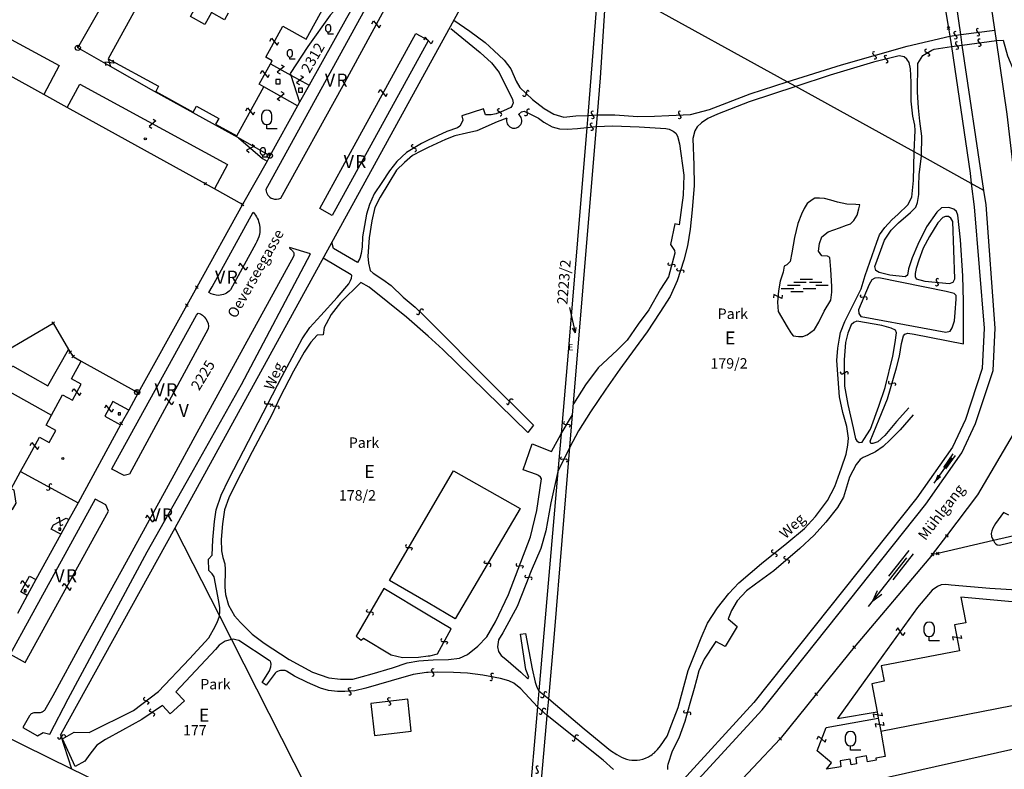
# Model space of a CAD drawing. Extents: x -69335 to -68147, y 213489 to 215106.
# Drawn here: x -68828 to -68639, y 214193 to 214337 of the extents above; entities that cross this region are included whole.
import ezdxf
from ezdxf.enums import TextEntityAlignment as Align

# ---------------------------------------------------------------- set-up
doc = ezdxf.new("R2010")
doc.units = 0
doc.header["$MEASUREMENT"] = 0
doc.layers.get('0').update_dxf_attribs({"linetype": 'CONTINUOUS'})
for name, color, linetype in [('GG', 7, 'CONTINUOUS'), ('GN', 7, 'CONTINUOUS'), ('GP', 2, 'CONTINUOUS'), ('HG', 1, 'CONTINUOUS'), ('NG', 3, 'CONTINUOUS'), ('NS', 3, 'CONTINUOUS'), ('PN', 7, 'CONTINUOUS'), ('SB', 150, 'CONTINUOUS'), ('SG', 150, 'CONTINUOUS'), ('SS', 150, 'CONTINUOUS'), ('VS', 3, 'CONTINUOUS')]:
    doc.layers.add(name, color=color, linetype=linetype)
doc.styles.add('NORM', font='romans.shx', dxfattribs={"oblique": 15})

# ---------------------------------------------------------------- blocks, each defined once
blk = doc.blocks.new('GN1')
at = {"layer": 'GN', "style": 'NORM', "oblique": 15, "flags": 4}
blk.add_attdef('3', text='', height=2, dxfattribs=at).set_placement((0, 0), align=Align.MIDDLE_CENTER)
blk = doc.blocks.new('FIG020')
for p, q in [((-0.25, 0.25), (0.25, -0.25)), ((-0.25, -0.25), (0.25, 0.25))]:
    blk.add_line(p, q)
at = {"style": 'NORM', "oblique": 15, "flags": 1}
blk.add_attdef('PNUM', (1.14, -0.51), '', height=1, dxfattribs=at)
blk = doc.blocks.new('FIG024')
blk.add_line((0, 0), (0, 0.5))
blk.add_circle((0, 0), 0.5)
at = {"style": 'NORM', "oblique": 15, "flags": 1}
blk.add_attdef('PNUM', (1.14, -0.51), '', height=1, dxfattribs=at)
blk = doc.blocks.new('FIG124')
at = {"color": 0}
blk.add_line((0, 0), (0, 0.5), dxfattribs=at)
blk.add_circle((0, 0), 0.5, dxfattribs=at)
blk = doc.blocks.new('FIG041')
at = {"color": 0}
blk.add_circle((0, 0), 0.2, dxfattribs=at)
blk = doc.blocks.new('FIG065')
at = {"style": 'NORM', "oblique": 15}
for s, p in [('V', (-2.57, -1.25)), ('R', (-0.37, -1.25))]:
    blk.add_text(s, height=2.5, dxfattribs=at).set_placement(p)
blk = doc.blocks.new('FIG083')
blk.add_lwpolyline([(0.4, 0.4), (-0.4, 0.4), (-0.4, -0.4), (0.4, -0.4)], close=True)
blk = doc.blocks.new('FIG096')
at = {"style": 'NORM', "oblique": 15}
blk.add_text('E', height=2.5, dxfattribs=at).set_placement((-1.5, -1.25))
blk = doc.blocks.new('FIG052')
for p, q in [((-1, 2.6), (-1, 1.8)), ((1, 1.8), (1, 2.6)), ((0, 0), (0, 0.8)), ((2, 0), (0, 0))]:
    blk.add_line(p, q)
for centre, start, end in [((0, 2.6), 0, 180), ((0, 1.8), 180, 0)]:
    blk.add_arc(centre, 1, start, end)
blk = doc.blocks.new('FIG095')
at = {"style": 'NORM', "oblique": 15}
blk.add_text('V', height=2.5, dxfattribs=at).set_placement((-1.07, 0))
blk = doc.blocks.new('FIG032')
for p, q in [((-0.32, 0.8), (0.32, 0.8)), ((0.32, 0.8), (-0.32, -0.8)), ((-0.32, -0.8), (0.32, -0.8))]:
    blk.add_line(p, q)
blk = doc.blocks.new('FIG031')
blk.add_lwpolyline([(0.224, 0.656, 0.72), (-0.224, 0.4), (0.224, -0.4, -0.72), (-0.224, -0.656)], format="xyb")
blk = doc.blocks.new('GNP')
for q in [(1, 0.35), (1, -0.35), (5, 0)]:
    blk.add_line((0, 0), q)
at = {"style": 'NORM', "oblique": 15, "flags": 4}
blk.add_attdef('3', text='', height=2, dxfattribs=at).set_placement((6, 0), align=Align.MIDDLE_CENTER)
blk = doc.blocks.new('FIG059')
for p, q in [((-6.3, 0.53), (0, 0.53)), ((-4.9, 0), (7, 0)), ((5.6, 0), (3.5, 0.53)), ((5.6, 0), (3.5, -0.53)), ((-6.3, -0.53), (0, -0.53))]:
    blk.add_line(p, q)
blk = doc.blocks.new('FIG060')
for p, q in [((-3, 0), (-0.6, 0)), ((-1.8, 0.6), (0.6, 0.6)), ((-0.6, 1.2), (1.8, 1.2)), ((1.2, 0.6), (3.6, 0.6)), ((2.4, 0), (4.8, 0)), ((-4.2, -0.6), (-1.8, -0.6)), ((-2.4, -1.2), (0, -1.2)), ((0, -0.6), (2.4, -0.6))]:
    blk.add_line(p, q)

msp = doc.modelspace()

# ---------------------------------------------------------------- linework, layer by layer
at = {"layer": 'GG'}
for points in [[(-68780.41, 214311.34), (-68786.418, 214314.763), (-68787.15, 214315.18), (-68803.15, 214324), (-68811.02, 214328.465), (-68817.34, 214332.05), (-68813.766, 214338.349), (-68804.37, 214354.91), (-68800.404, 214361.988), (-68788.598, 214383.058), (-68785.56, 214388.48)], [(-68718.41, 214385.93), (-68750, 214328.422)], [(-68714.88, 214384.08), (-68716.52, 214355.22), (-68718.27, 214332.09), (-68719.344, 214319.082), (-68719.533, 214316.787), (-68723.1, 214273.58), (-68724.449, 214257.922), (-68725.072, 214250.686), (-68725.84, 214241.77), (-68728.745, 214208.532), (-68729.014, 214205.459), (-68730.75, 214185.6)], [(-68730.62, 214171.65), (-68728.67, 214186.32), (-68727.122, 214203.794), (-68726.836, 214207.019), (-68725.73, 214219.51), (-68722.759, 214255.328), (-68717.646, 214316.978), (-68717.46, 214319.221), (-68716.87, 214326.33), (-68713.21, 214383.14)], [(-68643.22, 214304.69), (-68645.636, 214306.022), (-68655.208, 214311.301), (-68656.595, 214312.066), (-68679.348, 214324.613), (-68681.016, 214325.534), (-68709.37, 214341.17), (-68699.65, 214358.62), (-68706.2, 214379.3), (-68713.21, 214383.14)], [(-68643.22, 214304.69), (-68647.361, 214332.604), (-68647.658, 214334.605), (-68650.627, 214355.305)], [(-68653.12, 214234.71), (-68650.31, 214238.35), (-68644.37, 214246.17), (-68636.89, 214258.96), (-68634.39, 214270.83), (-68634.36, 214281.88), (-68635.347, 214290.296), (-68638.75, 214319.3), (-68640.809, 214333.457), (-68643.32, 214350.7), (-68643.36, 214351.06)], [(-68764.43, 214340.02), (-68767.867, 214339.419), (-68768.155, 214339.087), (-68768.82, 214338.32), (-68773.11, 214332.3), (-68776.49, 214327.16), (-68776.39, 214326.847), (-68774.72, 214321.63)], [(-68764.43, 214340.02), (-68765.707, 214337.737), (-68772.878, 214324.921), (-68774.72, 214321.63)], [(-68785.68, 214301.98), (-68791.084, 214305), (-68792.82, 214305.97), (-68819.366, 214320.634), (-68823.878, 214323.126), (-68850.93, 214338.07)], [(-68750, 214328.422), (-68798.67, 214239.82)], [(-68774.72, 214321.63), (-68775.123, 214320.9), (-68780.41, 214311.34)], [(-68780.41, 214311.34), (-68780.958, 214310.322), (-68785.68, 214301.98)], [(-68705.21, 214183.57), (-68704.52, 214184.48), (-68703.334, 214185.774), (-68700.202, 214189.192), (-68685.8, 214204.91), (-68679.75, 214212.53), (-68654.39, 214244.38), (-68647.45, 214254.27), (-68644.81, 214259.91), (-68641.46, 214270.09), (-68641.06, 214278.23), (-68642.8, 214301.91), (-68643.22, 214304.69)], [(-68785.68, 214301.98), (-68794.46, 214286.11), (-68796.4, 214282.62), (-68805.71, 214265.8)], [(-68874.28, 214248.35), (-68873.25, 214248.92), (-68870.43, 214250.47), (-68868.37, 214251.66), (-68866.56, 214252.94), (-68851.58, 214261.77), (-68846.18, 214265.08), (-68846.14, 214265.11), (-68822.05, 214279.2), (-68819.104, 214274.139), (-68818.79, 214273.6), (-68818.24, 214272.77), (-68816.673, 214271.898), (-68805.93, 214265.92), (-68805.71, 214265.8)], [(-68805.71, 214265.8), (-68807.539, 214262.488), (-68808.98, 214259.88), (-68809.098, 214259.665), (-68817.287, 214244.69), (-68819.055, 214241.459), (-68820.612, 214238.61), (-68825.375, 214229.902), (-68827.036, 214226.865), (-68828.92, 214223.42)], [(-68559.55, 214215.13), (-68560.299, 214219.119), (-68562.801, 214232.434), (-68566.94, 214254.47), (-68583.172, 214250.747), (-68600.966, 214246.666), (-68618.666, 214242.607), (-68641.352, 214237.403), (-68652.05, 214234.95), (-68653.12, 214234.71)], [(-68798.67, 214239.82), (-68820.63, 214200.11), (-68818.57, 214193.56)], [(-68798.67, 214239.82), (-68790.125, 214222.978), (-68787.814, 214218.422), (-68771.01, 214185.3)], [(-68653.12, 214234.71), (-68668.14, 214216.93), (-68675.45, 214207.92), (-68682.35, 214199.32), (-68692.74, 214188.34), (-68694.74, 214184.48)], [(-68559.55, 214215.13), (-68626.04, 214199.88), (-68690.49, 214185.44), (-68694.74, 214184.48)], [(-68841.83, 214205.04), (-68818.57, 214193.56)], [(-68818.57, 214193.56), (-68785.994, 214177.755), (-68783.605, 214176.595), (-68769.29, 214169.65)]]:
    msp.add_lwpolyline(points, dxfattribs=at)
at = {"layer": 'HG'}
for points in [[(-68788.447, 214338.72), (-68789.154, 214337.439), (-68791.634, 214338.823), (-68792.891, 214336.554), (-68795.659, 214338.087), (-68794.876, 214339.5), (-68802.6, 214343.779), (-68804.199, 214340.892), (-68805.196, 214341.445), (-68811.466, 214329.955)], [(-68847.961, 214343.345), (-68820.9, 214328.67), (-68823.878, 214323.126)], [(-68780.293, 214328.988), (-68779.961, 214329.588), (-68781.206, 214330.271), (-68777.898, 214336.226), (-68773.423, 214333.753), (-68769.957, 214340.028), (-68768.206, 214339.047)], [(-68811.466, 214329.955), (-68801.789, 214324.672), (-68802.331, 214323.661), (-68795.129, 214319.722), (-68794.52, 214320.836), (-68790.256, 214318.504), (-68790.862, 214317.382), (-68786.783, 214315.137), (-68781.586, 214324.581)], [(-68781.586, 214324.581), (-68782.462, 214325.063), (-68780.293, 214328.988)], [(-68819.366, 214320.634), (-68816.92, 214325.1), (-68788.56, 214309.64), (-68791.084, 214305)], [(-68822.362, 214261.519), (-68820.257, 214265.436), (-68818.364, 214264.402), (-68816.7, 214267.448), (-68818.529, 214268.458), (-68816.673, 214271.898)], [(-68807.539, 214262.488), (-68810.586, 214264.153), (-68812.132, 214261.322), (-68809.098, 214259.665)], [(-68832.836, 214242.419), (-68831.76, 214244.417), (-68829.877, 214243.358), (-68829.15, 214244.575), (-68829.577, 214247.071), (-68830.104, 214247.359), (-68828.317, 214250.66), (-68826.558, 214253.91), (-68824.715, 214257.269), (-68822.816, 214256.234), (-68821.554, 214258.545), (-68823.414, 214259.561), (-68822.362, 214261.519)], [(-68820.612, 214238.61), (-68822.451, 214239.616), (-68822.019, 214240.405), (-68819.553, 214241.731), (-68819.055, 214241.459)], [(-68827.036, 214226.865), (-68828.274, 214227.543), (-68826.614, 214230.579), (-68825.375, 214229.902)], [(-68623.018, 214225.964), (-68625.34, 214225.66), (-68625.1, 214224.46), (-68647.62, 214226.55), (-68646.68, 214221.64), (-68648.86, 214221.22), (-68647.9, 214216.26), (-68662.95, 214213.34), (-68662.38, 214210.4), (-68664.77, 214209.87), (-68663.734, 214204.483)], [(-68663.03, 214200.82), (-68570.89, 214218.78), (-68572.66, 214227.85), (-68574.107, 214227.57)], [(-68663.734, 214204.483), (-68663.502, 214203.277)], [(-68663.502, 214203.277), (-68663.03, 214200.82)]]:
    msp.add_lwpolyline(points, dxfattribs=at)
at = {"layer": 'NG'}
for points in [[(-68778.338, 214303.21), (-68766.351, 214324.829), (-68753.574, 214348.3), (-68755.953, 214350.358), (-68756.13, 214350.511), (-68756.154, 214350.468), (-68780.545, 214305.997), (-68781.191, 214304.831)], [(-68652.53, 214350.7), (-68650.02, 214335.87), (-68649.74, 214334.327), (-68649.444, 214332.332), (-68645.828, 214307.962), (-68645.636, 214306.022), (-68645.055, 214301.514), (-68643.164, 214278.204), (-68643.544, 214270.477), (-68646.765, 214260.686), (-68649.274, 214255.326), (-68656.072, 214245.638), (-68681.394, 214213.837), (-68687.398, 214206.274), (-68701.683, 214190.685)], [(-68750, 214333.399), (-68768.441, 214299.845), (-68770.849, 214301.219), (-68764.954, 214311.959), (-68752.384, 214334.841), (-68750, 214333.522)], [(-68750, 214333.522), (-68749.953, 214333.496), (-68750, 214333.399)], [(-68640.809, 214333.457), (-68639.516, 214333.563), (-68638.664, 214330.506), (-68637.31, 214327.299), (-68636.157, 214324.643), (-68635.856, 214323.29), (-68635.706, 214321.586), (-68635.957, 214319.682), (-68636.408, 214316.875), (-68636.759, 214314.871), (-68636.759, 214313.217), (-68636.257, 214310.661), (-68635.155, 214307.755), (-68634.352, 214305.7), (-68633.284, 214292.835), (-68633.134, 214290.479), (-68635.347, 214290.296)], [(-68811.466, 214329.955), (-68811.02, 214328.465)], [(-68780.293, 214328.988), (-68776.39, 214326.847), (-68772.878, 214324.921)], [(-68775.123, 214320.9), (-68781.586, 214324.581)], [(-68786.418, 214314.763), (-68781.825, 214310.785), (-68780.958, 214310.322)], [(-68672.785, 214291.801), (-68673.26, 214292.038), (-68674.353, 214292.085), (-68674.97, 214292.988), (-68674.827, 214294.46), (-68674.353, 214295.789), (-68673.165, 214296.739), (-68670.933, 214297.498), (-68669.603, 214297.973), (-68668.843, 214298.258), (-68668.226, 214298.875), (-68667.561, 214299.92), (-68667.228, 214301.107), (-68667.038, 214301.914), (-68667.798, 214301.961), (-68669.556, 214302.056), (-68670.47, 214302.215), (-68671.313, 214302.436), (-68672.595, 214302.816), (-68673.83, 214303.101), (-68674.827, 214303.196), (-68675.682, 214303.196), (-68676.205, 214302.864), (-68677.202, 214302.151), (-68677.725, 214301.202), (-68678.247, 214300.11), (-68678.959, 214298.305), (-68679.577, 214295.647), (-68680.147, 214292.655), (-68680.432, 214290.993), (-68681.097, 214290.376), (-68681.572, 214290.139), (-68681.809, 214288.952), (-68682.378, 214287.234), (-68682.711, 214285.382), (-68682.901, 214283.198), (-68682.758, 214281.441), (-68681.001, 214278.497), (-68680.289, 214277.31), (-68679.861, 214276.74), (-68678.816, 214276.645), (-68678.009, 214276.598), (-68677.202, 214276.93), (-68675.777, 214277.975), (-68674.922, 214279.352), (-68673.877, 214281.488), (-68672.642, 214283.578), (-68672.405, 214285.145), (-68672.405, 214286.237), (-68672.642, 214289.465), (-68672.785, 214291.801)], [(-68792.118, 214285.085), (-68791.539, 214286.14), (-68783.604, 214300.472)], [(-68783.131, 214294.478), (-68787.993, 214285.553)], [(-68785.867, 214267.392), (-68772.613, 214292.482), (-68776.653, 214293.713), (-68776.645, 214293.686), (-68776.618, 214293.626), (-68776.571, 214293.541), (-68776.472, 214293.411), (-68776.351, 214293.302), (-68776.212, 214293.217), (-68776.087, 214293.1), (-68775.983, 214292.965), (-68775.901, 214292.815), (-68775.844, 214292.654), (-68775.842, 214292.643), (-68775.814, 214292.486), (-68775.811, 214292.315), (-68775.835, 214292.146), (-68775.886, 214291.983), (-68785.26, 214274.947), (-68794.824, 214257.426), (-68798.893, 214250), (-68808.063, 214233.264), (-68816.548, 214217.813), (-68822.13, 214207.577), (-68823.637, 214204.913), (-68823.735, 214204.79), (-68823.846, 214204.678), (-68823.969, 214204.578), (-68824.101, 214204.492), (-68824.176, 214204.451), (-68824.241, 214204.42), (-68824.388, 214204.363), (-68824.54, 214204.322), (-68824.696, 214204.298), (-68825.48, 214204.309), (-68825.644, 214204.314), (-68825.806, 214204.296), (-68825.965, 214204.256), (-68826.115, 214204.196), (-68826.258, 214204.113), (-68826.387, 214204.012), (-68826.5, 214203.894), (-68826.597, 214203.762), (-68827.868, 214201.482), (-68825.078, 214199.88), (-68823.974, 214200.511), (-68822.689, 214200.195), (-68819.151, 214207.022), (-68804.005, 214235.219), (-68795.672, 214250), (-68785.867, 214267.392)], [(-68792.246, 214278.094), (-68807.376, 214250.189), (-68808.134, 214250), (-68808.423, 214249.928), (-68810.798, 214251.134), (-68810.695, 214251.322), (-68794.508, 214280.686), (-68794.226, 214281.115)], [(-68833.896, 214240.452), (-68842.415, 214245.173), (-68846.815, 214237.122), (-68861.986, 214245.374), (-68857.309, 214253.757), (-68843.527, 214245.982), (-68840.446, 214251.722), (-68843.103, 214253.271), (-68840.64, 214257.532), (-68838.011, 214256.066), (-68836.738, 214258.39), (-68839.45, 214259.773), (-68837.098, 214264.117), (-68834.406, 214262.744), (-68829.886, 214271), (-68823.055, 214267.141), (-68819.104, 214274.139)], [(-68832.836, 214242.419), (-68841.326, 214247.202), (-68830.974, 214266.276), (-68822.362, 214261.519)], [(-68827.413, 214213.983), (-68811.417, 214243.047), (-68811.919, 214244.247), (-68813.968, 214245.367), (-68826.669, 214222.256), (-68830.349, 214215.571), (-68827.413, 214213.983)], [(-68638.447, 214242.271), (-68639.44, 214242.826), (-68640.957, 214240.666), (-68641.483, 214239.791), (-68641.658, 214239.266), (-68641.804, 214238.77), (-68641.745, 214238.215), (-68641.57, 214237.748), (-68641.352, 214237.403), (-68641.15, 214237.017), (-68640.975, 214236.842), (-68640.654, 214236.608), (-68640.216, 214236.521), (-68618.734, 214241.744)], [(-68623.018, 214225.964), (-68623.305, 214227.587), (-68623.645, 214228.011), (-68624.748, 214228.181), (-68625.979, 214228.138), (-68628.61, 214227.926), (-68631.793, 214227.799), (-68635.824, 214227.841), (-68642.062, 214228.181), (-68649.531, 214228.859), (-68650.507, 214228.987), (-68651.441, 214228.902), (-68652.12, 214228.605), (-68653.138, 214227.884), (-68655.939, 214224.532), (-68662.604, 214215.326), (-68671.353, 214203.241), (-68663.734, 214204.483)], [(-68663.03, 214200.82), (-68662.193, 214195.904), (-68663.967, 214195.604), (-68663.899, 214195.249), (-68665.566, 214194.936), (-68665.752, 214196.034), (-68667.843, 214195.677), (-68667.684, 214194.5), (-68668.743, 214194.301), (-68668.915, 214195.439), (-68670.847, 214195.069), (-68670.688, 214193.944), (-68673.428, 214193.494), (-68672.472, 214194.691), (-68675.231, 214197.024), (-68673.491, 214201.479), (-68663.502, 214203.277)]]:
    msp.add_lwpolyline(points, dxfattribs=at)
for points in [[(-68781.191, 214304.831, 0.3029197), (-68779.917, 214303.1)], [(-68779.917, 214303.1, 0.2149809), (-68778.338, 214303.21)], [(-68783.604, 214300.472, -0.1404937), (-68782.412, 214298.013)], [(-68782.412, 214298.013, -0.1887143), (-68783.131, 214294.478)], [(-68790.274, 214284.518, -0.1572287), (-68792.118, 214285.085)], [(-68787.993, 214285.553, -0.2085802), (-68790.274, 214284.518)], [(-68794.226, 214281.115, -0.1715892), (-68792.712, 214280.006)], [(-68792.712, 214280.006, -0.1809009), (-68792.246, 214278.094)]]:
    msp.add_lwpolyline(points, format="xyb", dxfattribs=at)
at = {"layer": 'SG'}
for points in [[(-68745.075, 214337.387), (-68742.016, 214335.276), (-68739.062, 214333.089), (-68737.366, 214331.557), (-68735.397, 214329.698), (-68734.139, 214328.003), (-68733.099, 214325.651), (-68732.388, 214324.448), (-68729.981, 214322.151), (-68727.684, 214320.401), (-68725.879, 214319.308), (-68723.909, 214318.761), (-68721.612, 214318.98), (-68719.344, 214319.082), (-68717.46, 214319.221), (-68714.126, 214319.166), (-68709.705, 214318.908), (-68706.528, 214318.951), (-68703.781, 214319.037), (-68699.575, 214319.252), (-68695.969, 214320.196), (-68688.114, 214323.2), (-68681.016, 214325.534), (-68670.57, 214328.82), (-68657.94, 214332.374), (-68649.74, 214334.327), (-68647.658, 214334.605), (-68641.104, 214335.482)], [(-68745.626, 214335.768), (-68739.992, 214331.175), (-68737.858, 214329.206), (-68736.381, 214327.347), (-68735.233, 214324.94), (-68734.089, 214322.87), (-68733.779, 214322.165), (-68733.676, 214321.511), (-68733.848, 214320.96), (-68734.141, 214320.633), (-68735.535, 214319.996), (-68736.947, 214319.411), (-68737.894, 214319.17), (-68738.583, 214319.17), (-68738.962, 214319.204), (-68739.375, 214320.357), (-68743.508, 214318.98), (-68743.336, 214318.188), (-68743.577, 214317.586), (-68743.921, 214317.018), (-68744.351, 214316.691), (-68746.435, 214316.019), (-68750, 214314.331)], [(-68657.641, 214262.924), (-68659.979, 214260.294), (-68662.244, 214257.591), (-68663.596, 214256.349), (-68664.583, 214256.057), (-68664.912, 214256.057), (-68665.058, 214256.532), (-68663.324, 214260.714), (-68661.716, 214264.622), (-68660.035, 214270.612), (-68659.414, 214272.804), (-68659.049, 214275.251), (-68658.647, 214276.749), (-68658.391, 214277.041), (-68657.806, 214277.26), (-68656.637, 214277.078), (-68647.101, 214275.215), (-68647.143, 214283.307), (-68647.29, 214288.275), (-68647.728, 214295.178), (-68648.24, 214299.89), (-68648.459, 214300.621), (-68649.007, 214301.096), (-68649.957, 214301.424), (-68651.345, 214301.315), (-68652.259, 214300.511), (-68654.232, 214297.662), (-68655.876, 214294.302), (-68656.984, 214291.708), (-68657.678, 214289.59), (-68657.861, 214288.421), (-68658.372, 214288.092), (-68661.259, 214288.384), (-68663.305, 214288.896), (-68663.999, 214289.261), (-68664.146, 214290.059), (-68662.319, 214295.137), (-68661.041, 214297.072), (-68659.643, 214298.474), (-68657.341, 214300.41), (-68656.318, 214301.432), (-68655.952, 214302.345), (-68655.733, 214303.88), (-68655.697, 214305.633), (-68655.66, 214307.678), (-68655.208, 214311.301), (-68655.133, 214315.113), (-68655.549, 214317.992), (-68655.804, 214320.54), (-68655.959, 214323.542), (-68655.882, 214329.054), (-68654.977, 214330.605), (-68653.244, 214331.629), (-68652.745, 214331.812), (-68649.444, 214332.332), (-68647.361, 214332.604), (-68640.809, 214333.457)], [(-68705.922, 214197.276), (-68705.351, 214197.999), (-68704.102, 214199.865), (-68703.152, 214202.225), (-68701.971, 214205.361), (-68700.04, 214212.46), (-68698.658, 214215.942), (-68697.536, 214218.705), (-68696.298, 214221.525), (-68694.427, 214224.518), (-68692.239, 214227.223), (-68690.282, 214229.266), (-68685.923, 214232.993), (-68681.064, 214236.902), (-68677.666, 214239.751), (-68675.547, 214242.052), (-68673.245, 214245.12), (-68671.857, 214247.823), (-68670.578, 214251.366), (-68669.701, 214254.033), (-68669.372, 214255.75), (-68669.226, 214257.065), (-68669.556, 214259.316), (-68670.287, 214261.982), (-68670.944, 214265.051), (-68671.237, 214268.484), (-68671.456, 214271.991), (-68671.273, 214274.365), (-68670.981, 214276.264), (-68670.758, 214277.353), (-68669.918, 214279.472), (-68666.812, 214285.754), (-68666.41, 214287.033), (-68666.008, 214288.311), (-68663.78, 214294.74), (-68663.268, 214296.128), (-68662.245, 214297.553), (-68660.893, 214299.014), (-68659.716, 214300.085), (-68657.816, 214301.911), (-68657.085, 214303.372), (-68656.756, 214306.586), (-68656.595, 214312.066), (-68656.401, 214316.165), (-68656.459, 214317.232), (-68656.839, 214318.957), (-68657.175, 214321.85), (-68657.167, 214325.5), (-68657.331, 214328.06), (-68657.569, 214329.265), (-68658.03, 214329.905), (-68658.551, 214330.337), (-68659.484, 214330.503), (-68664.442, 214329.334), (-68672.769, 214326.809), (-68679.348, 214324.613), (-68688.314, 214321.702), (-68694.409, 214319.299), (-68696.265, 214318.469), (-68697.467, 214317.653), (-68698.282, 214316.881), (-68698.754, 214316.151), (-68699.141, 214314.649), (-68698.926, 214309.5), (-68698.883, 214305.638), (-68699.269, 214300.961), (-68699.656, 214297.228), (-68700.171, 214294.052), (-68700.9, 214291.263), (-68702.145, 214287.315), (-68703.529, 214284.287), (-68705.46, 214281.197), (-68707.907, 214277.507), (-68710.225, 214274.374), (-68713.144, 214270.341), (-68715.891, 214266.522), (-68718.821, 214262.159), (-68721.096, 214258.469), (-68722.759, 214255.328), (-68725.072, 214250.686), (-68726.449, 214244.644), (-68727.417, 214239.268), (-68728.327, 214235.87), (-68730.185, 214231.6), (-68731.225, 214229.001), (-68732.921, 214224.715), (-68735.669, 214219.702), (-68736.468, 214218.328), (-68736.654, 214216.972), (-68736.483, 214216.07), (-68735.963, 214215.327), (-68735.09, 214214.603), (-68732.193, 214212.152), (-68730.818, 214210.834), (-68730.67, 214211.168), (-68731.208, 214212.653), (-68732.248, 214219.43), (-68731.283, 214219.56), (-68730.038, 214212.783), (-68729.444, 214210.203), (-68729.147, 214209.256), (-68728.745, 214208.532), (-68726.836, 214207.019), (-68720.026, 214201.25), (-68714.99, 214197.086), (-68713.716, 214196.313)], [(-68732.654, 214319.29), (-68732.075, 214319.772), (-68731.528, 214319.901), (-68730.467, 214319.386), (-68728.826, 214318.55), (-68727.764, 214317.778), (-68726.188, 214316.91), (-68724.772, 214316.524), (-68723.292, 214316.427), (-68721.298, 214316.588), (-68719.533, 214316.787), (-68717.646, 214316.978), (-68714.549, 214317.097), (-68709.466, 214316.911), (-68704.337, 214316.59), (-68703.693, 214316.413), (-68702.938, 214316.043), (-68702.423, 214315.658), (-68702.118, 214315.095), (-68701.715, 214313.621), (-68700.853, 214307.602), (-68700.993, 214303.732), (-68701.762, 214298.053), (-68702.628, 214298.247), (-68703.443, 214294.292), (-68702.667, 214293.116), (-68702.584, 214292.612), (-68703.829, 214288.106), (-68705.331, 214285.703), (-68707.606, 214281.712), (-68709.624, 214278.966), (-68711.781, 214275.891), (-68713.713, 214273.96), (-68717.318, 214270.57), (-68719.765, 214267.309), (-68722.067, 214263.666)], [(-68734.874, 214318.55), (-68736.722, 214317.838), (-68740.647, 214316.101), (-68742.641, 214315.651), (-68744.893, 214315.136), (-68746.663, 214314.461), (-68750, 214312.898)], [(-68750, 214314.331), (-68751.302, 214313.715), (-68754.149, 214311.946), (-68756.031, 214310.258), (-68757.463, 214308.424), (-68758.902, 214306.213), (-68760.349, 214304.01), (-68761.25, 214301.984), (-68761.829, 214300.134), (-68762.59, 214295.75), (-68762.67, 214293.868), (-68762.895, 214292.55), (-68763.121, 214291.617), (-68763.555, 214290.829), (-68768.188, 214293.499), (-68768.488, 214294.765)], [(-68750, 214312.898), (-68751.263, 214312.306), (-68753.033, 214311.405), (-68754.577, 214310.054), (-68756.057, 214308.543), (-68757.569, 214306.131), (-68759.252, 214303.406), (-68760.249, 214301.412), (-68760.828, 214298.839), (-68761.343, 214295.559), (-68761.568, 214292.021), (-68761.472, 214290.702), (-68761.15, 214289.319), (-68760.539, 214288.805), (-68758.705, 214287.582), (-68757.096, 214286.392), (-68754.812, 214284.141), (-68752.528, 214282.275), (-68750.662, 214280.474), (-68750, 214279.813)], [(-68649.847, 214286.814), (-68649.116, 214287.033), (-68648.824, 214287.69), (-68649.189, 214298.685), (-68649.555, 214299.342), (-68649.993, 214299.671), (-68650.614, 214299.671), (-68651.126, 214299.452), (-68652.039, 214298.429), (-68653.684, 214295.799), (-68654.889, 214293.608), (-68655.741, 214291.27), (-68656.253, 214289.699), (-68656.436, 214288.713), (-68656.436, 214288.165), (-68656.253, 214287.69), (-68654.572, 214287.215), (-68649.847, 214286.814)], [(-68820.268, 214199.312), (-68818.051, 214200.618), (-68815.115, 214200.57), (-68806.593, 214204.783), (-68801.824, 214208.44), (-68795.835, 214214.664), (-68792.119, 214218.758), (-68790.914, 214220.884), (-68790.456, 214221.872), (-68790.165, 214222.711), (-68790.125, 214222.978), (-68790.012, 214223.794), (-68790.012, 214224.506), (-68790.246, 214225.712), (-68791.127, 214230.417), (-68791.491, 214231.02), (-68792.179, 214231.668), (-68792.23, 214233.832), (-68791.517, 214234.623), (-68791.362, 214237.527), (-68791.088, 214241.048), (-68790.751, 214243.342), (-68789.75, 214246.111), (-68788.311, 214249.235), (-68783.564, 214258.344), (-68778.074, 214269.009), (-68774.194, 214276.188), (-68772.738, 214278.323), (-68770.65, 214280.656), (-68767.5, 214284.078), (-68765.225, 214286.757), (-68764.901, 214287.366), (-68764.732, 214287.82), (-68764.667, 214288.325), (-68764.771, 214288.481), (-68770.187, 214291.673)], [(-68750, 214276.651), (-68754.164, 214280.356), (-68761.307, 214286.081), (-68762.96, 214287.016), (-68766.878, 214283.117), (-68768.624, 214280.833), (-68769.609, 214279.051), (-68769.98, 214278.345), (-68770.184, 214276.953), (-68771.336, 214276.841), (-68772.524, 214275.541), (-68773.85, 214273.615), (-68775.874, 214269.939), (-68778.549, 214264.759), (-68779.998, 214261.695), (-68783.851, 214254.461), (-68787.104, 214248.118), (-68788.292, 214245.611), (-68789.11, 214243.309), (-68789.5, 214240.636), (-68789.78, 214237.595), (-68789.724, 214235.423), (-68789.427, 214234.179), (-68789.074, 214232.972), (-68789.019, 214231.876), (-68789.074, 214228.442), (-68788.957, 214227.072), (-68788.4, 214224.993), (-68787.23, 214222.969), (-68786.079, 214221.651), (-68783.85, 214219.441), (-68781.491, 214217.715), (-68776.71, 214214.585), (-68772.235, 214212.115), (-68769.059, 214211.057), (-68766.849, 214210.76), (-68764.478, 214210.816), (-68760.782, 214211.781), (-68756.882, 214212.988), (-68754.022, 214213.935), (-68751.775, 214214.325), (-68750, 214214.458)], [(-68650.548, 214277.473), (-68649.679, 214277.647), (-68649.302, 214278.255), (-68648.838, 214279.617), (-68648.722, 214281.24), (-68648.548, 214283.789), (-68648.548, 214284.485), (-68648.954, 214284.89), (-68650.49, 214285.267), (-68663.387, 214287.875), (-68664.17, 214287.846), (-68664.72, 214287.469), (-68665.242, 214286.6), (-68667.329, 214281.732), (-68667.271, 214281.037), (-68666.836, 214280.486), (-68666.082, 214280.312), (-68655.04, 214278.255), (-68650.548, 214277.473)], [(-68750, 214279.813), (-68749.15, 214278.963), (-68738.915, 214268.649), (-68729.778, 214259.579), (-68730.872, 214258.164), (-68747.151, 214274.117), (-68750, 214276.651)], [(-68667.181, 214256.248), (-68666.633, 214256.284), (-68666.268, 214256.832), (-68665.025, 214258.805), (-68663.418, 214263.261), (-68662.212, 214266.804), (-68660.714, 214272.867), (-68660.276, 214275.461), (-68660.02, 214277.287), (-68660.166, 214277.799), (-68661.043, 214278.237), (-68662.797, 214278.712), (-68667.656, 214279.588), (-68668.204, 214279.333), (-68668.716, 214278.858), (-68669.337, 214277.251), (-68669.812, 214275.461), (-68670.031, 214272.137), (-68669.994, 214267.06), (-68669.337, 214263.553), (-68668.35, 214259.097), (-68667.912, 214256.978), (-68667.62, 214256.54), (-68667.181, 214256.248)], [(-68750, 214214.458), (-68749.013, 214214.532), (-68746.097, 214214.55), (-68743.961, 214214.81), (-68742.457, 214215.497), (-68740.433, 214217.094), (-68738.724, 214218.913), (-68737.053, 214221.791), (-68734.57, 214227.021), (-68730.316, 214238.131), (-68729.125, 214243.157), (-68728.215, 214249.284), (-68728.383, 214249.6), (-68728.81, 214249.916), (-68729.163, 214250.101), (-68731.726, 214251.03), (-68729.998, 214255.978), (-68726.284, 214254.492), (-68724.449, 214257.922), (-68722.243, 214261.555)], [(-68656.789, 214261.538), (-68659.273, 214258.689), (-68661.21, 214256.789), (-68662.598, 214255.511), (-68664.023, 214254.488), (-68665.485, 214253.758), (-68666.398, 214253.392), (-68667.019, 214252.954), (-68667.786, 214252.004), (-68669.007, 214249.613), (-68670.212, 214245.778), (-68671.345, 214243.732), (-68673.61, 214240.956), (-68675.839, 214238.436), (-68678.579, 214235.916), (-68683.585, 214231.605), (-68687.11, 214229.034), (-68688.809, 214227.768), (-68690.651, 214225.84), (-68691.687, 214223.97), (-68692.349, 214222.387), (-68690.651, 214220.891), (-68692.954, 214217.035), (-68694.709, 214218.013), (-68694.977, 214217.649), (-68696.992, 214214.627), (-68697.97, 214212.383), (-68698.431, 214210.627), (-68698.863, 214208.987), (-68699.697, 214206.081), (-68700.705, 214202.627), (-68701.828, 214199.462), (-68703.104, 214196.959), (-68703.934, 214194.385)], [(-68828.317, 214250.66), (-68817.287, 214244.69)], [(-68750, 214242.467), (-68745.137, 214250.803), (-68732.35, 214243.563), (-68744.798, 214222.408), (-68750, 214225.42)], [(-68750, 214225.42), (-68757.434, 214229.724), (-68750, 214242.467)], [(-68750, 214223.09), (-68758.499, 214228.232), (-68763.855, 214219.031), (-68762.874, 214218.277), (-68762.459, 214218.692), (-68757.103, 214215.487), (-68754.953, 214214.921), (-68751.86, 214215.034), (-68750, 214215.258)], [(-68750, 214215.258), (-68749.672, 214215.298), (-68748.239, 214215.675), (-68745.599, 214220.426), (-68750, 214223.09)], [(-68779.426, 214211.955), (-68781.12, 214209.643), (-68781.889, 214210.177), (-68780.495, 214212.379), (-68780.342, 214212.777), (-68780.221, 214213.182), (-68780.177, 214213.639), (-68780.221, 214214.012), (-68780.326, 214214.216), (-68780.528, 214214.382), (-68786.397, 214218.207), (-68786.94, 214218.374), (-68787.442, 214218.448), (-68787.814, 214218.422), (-68788.983, 214218.077), (-68790.172, 214217.297), (-68790.877, 214216.48), (-68798.492, 214208.329), (-68796.802, 214206.605), (-68799.588, 214204.154), (-68801.036, 214205.751), (-68805.048, 214203.04), (-68808.762, 214200.96), (-68812.031, 214199.178), (-68813.665, 214198.138), (-68815.002, 214196.393), (-68815.968, 214195.056), (-68817.863, 214194.016), (-68820.268, 214199.312)], [(-68750, 214212.095), (-68750.3, 214212.093), (-68752.863, 214211.684), (-68757.135, 214210.477), (-68761.982, 214209.066), (-68764.097, 214208.547), (-68766.01, 214208.398), (-68767.44, 214208.398), (-68769.13, 214208.603), (-68770.69, 214209.085), (-68773.179, 214210.125), (-68775.668, 214211.369), (-68777.209, 214212.353)], [(-68714.382, 214193.446), (-68716.386, 214195.204), (-68727.122, 214203.794), (-68729.014, 214205.459), (-68732.214, 214208.949), (-68733.57, 214210.007), (-68734.48, 214210.471), (-68736.077, 214210.898), (-68739.476, 214211.548), (-68742.466, 214211.938), (-68745.104, 214212.049), (-68748.201, 214212.111), (-68750, 214212.095)], [(-68760.29, 214199.944), (-68753.299, 214200.815), (-68753.925, 214206.914), (-68761.01, 214206.1), (-68760.29, 214199.944)], [(-68820.268, 214199.312), (-68820.63, 214200.11)]]:
    msp.add_lwpolyline(points, dxfattribs=at)
for points in [[(-68734.874, 214318.55, 2.0048094), (-68732.654, 214319.29)], [(-68777.209, 214212.353, 0.2630856), (-68779.426, 214211.955)], [(-68713.716, 214196.313, 0.0884062), (-68711.888, 214195.436)], [(-68707.693, 214195.866, 0.0987727), (-68705.922, 214197.276)], [(-68711.888, 214195.436, 0.0880073), (-68709.869, 214195.244)], [(-68709.869, 214195.244, 0.0988073), (-68707.693, 214195.866)], [(-68703.934, 214194.385, 0.0694726), (-68704.035, 214193.907)], [(-68704.035, 214193.907, 0.067591), (-68704.002, 214193.419)]]:
    msp.add_lwpolyline(points, format="xyb", dxfattribs=at)

# ---------------------------------------------------------------- block references
at = {"layer": 'GN'}
ref = msp.add_blockref('GN1', (-68772.166, 214330.156), dxfattribs=dict(at, rotation=60.10299999999998))
ref.add_attrib('63105', '2312', dxfattribs={"height": 2, "rotation": 60.103, "style": 'NORM', "oblique": 15}).set_placement((-68772.166, 214330.156), align=Align.MIDDLE_CENTER)
ref = msp.add_blockref('GN1', (-68793.288, 214269.193), dxfattribs=dict(at, rotation=58.671))
ref.add_attrib('63105', '2225', dxfattribs={"height": 2, "rotation": 58.671, "style": 'NORM', "oblique": 15}).set_placement((-68793.288, 214269.193), align=Align.MIDDLE_CENTER)
ref = msp.add_blockref('GN1', (-68692.186, 214271.447), dxfattribs=at)
ref.add_attrib('63105', '179/2', dxfattribs={"height": 2, "style": 'NORM', "oblique": 15}).set_placement((-68692.186, 214271.447), align=Align.MIDDLE_CENTER)
ref = msp.add_blockref('GN1', (-68763.587, 214246.099), dxfattribs=at)
ref.add_attrib('63105', '178/2', dxfattribs={"height": 2, "style": 'NORM', "oblique": 15}).set_placement((-68763.587, 214246.099), align=Align.MIDDLE_CENTER)
ref = msp.add_blockref('GN1', (-68794.833, 214200.966), dxfattribs=at)
ref.add_attrib('63105', '177', dxfattribs={"height": 2, "style": 'NORM', "oblique": 15}).set_placement((-68794.833, 214200.966), align=Align.MIDDLE_CENTER)
at = {"layer": 'GP'}
for name, p in [('FIG020', (-68650.02, 214335.87)), ('FIG124', (-68817.34, 214332.05)), ('FIG124', (-68780.41, 214311.34)), ('FIG020', (-68792.82, 214305.97)), ('FIG020', (-68785.68, 214301.98)), ('FIG020', (-68794.46, 214286.11)), ('FIG020', (-68796.4, 214282.62)), ('FIG020', (-68822.05, 214279.2)), ('FIG020', (-68818.79, 214273.6)), ('FIG020', (-68818.24, 214272.77)), ('FIG024', (-68805.93, 214265.92)), ('FIG020', (-68805.71, 214265.8)), ('FIG020', (-68808.98, 214259.88)), ('FIG020', (-68650.31, 214238.35)), ('FIG020', (-68653.12, 214234.71)), ('FIG020', (-68652.05, 214234.95)), ('FIG020', (-68668.14, 214216.93)), ('FIG020', (-68675.45, 214207.92)), ('FIG020', (-68682.35, 214199.32))]:
    msp.add_blockref(name, p, dxfattribs=at)
at = {"layer": 'NS'}
for name, p in [('FIG065', (-68767.269, 214325.858)), ('FIG083', (-68778.857, 214325.555)), ('FIG083', (-68774.522, 214323.946)), ('FIG052', (-68781.01, 214316.511)), ('FIG065', (-68763.656, 214310.201)), ('FIG065', (-68788.377, 214288.01)), ('FIG060', (-68677.938, 214286.45)), ('FIG096', (-68691.463, 214276.332)), ('FIG065', (-68800.007, 214266.377)), ('FIG095', (-68796.874, 214261.178)), ('FIG096', (-68760.786, 214250.662)), ('FIG065', (-68800.812, 214242.339)), ('FIG065', (-68819.256, 214230.644)), ('FIG052', (-68653.726, 214218.156)), ('FIG096', (-68792.561, 214203.853)), ('FIG052', (-68668.851, 214197.163))]:
    msp.add_blockref(name, p, dxfattribs=at)
at = {"layer": 'NS', "color": 1}
for p in [(-68804.355, 214314.574), (-68820.221, 214253.187)]:
    msp.add_blockref('FIG041', p, dxfattribs=at)
at = {"layer": 'NS', "rotation": 231.819}
msp.add_blockref('FIG059', (-68661.098, 214230.218), dxfattribs=at)
at = {"layer": 'PN'}
ref = msp.add_blockref('GNP', (-68721.672, 214277.29), dxfattribs=dict(at, rotation=102.97))
ref.add_attrib('63105', '2223/2', dxfattribs={"height": 2, "rotation": 85.543, "style": 'NORM', "oblique": 15}).set_placement((-68723.92, 214287.07), align=Align.MIDDLE_CENTER)
at = {"layer": 'SS'}
for name, p, rotation in [('FIG032', (-68759.963, 214336.564), 61.43700000000007), ('FIG032', (-68749.976, 214333.448), 244.148), ('FIG031', (-68648.699, 214334.466), 7.604999999999961), ('FIG031', (-68644.381, 214335.043), 7.622000000000014), ('FIG032', (-68779.552, 214333.249), 60.94800000000001), ('FIG031', (-68648.403, 214332.468), 7.439999999999996), ('FIG031', (-68644.085, 214333.031), 7.418000000000006), ('FIG031', (-68664.255, 214330.597), 15.71599999999994), ('FIG031', (-68661.963, 214329.919), 193.267), ('FIG031', (-68654.11, 214331.117), 30.57799999999998), ('FIG032', (-68811.243, 214329.21), 286.664), ('FIG032', (-68778.342, 214327.918), 331.253), ('FIG032', (-68781.377, 214327.026), 61.07400000000001), ('FIG032', (-68774.634, 214325.884), 331.259), ('FIG032', (-68778.355, 214322.741), 150.3359999999999), ('FIG032', (-68758.669, 214323.4), 61.21800000000001), ('FIG031', (-68731.185, 214323.3), 316.34), ('FIG032', (-68784.185, 214319.859), 61.17599999999998), ('FIG031', (-68736.241, 214319.704), 202.505), ('FIG031', (-68730.997, 214319.643), 334.108), ('FIG031', (-68718.402, 214319.151), 4.220000000000027), ('FIG031', (-68701.678, 214319.144), 2.92599999999993), ('FIG032', (-68802.978, 214317.5), 331.404), ('FIG031', (-68718.589, 214316.883), 5.779999999999972), ('FIG032', (-68784.121, 214312.774), 319.104), ('FIG031', (-68752.725, 214312.831), 211.855), ('FIG032', (-68785.562, 214290.016), 241.42), ('FIG031', (-68703.207, 214290.359), 254.555), ('FIG031', (-68701.523, 214289.289), 252.497), ('FIG031', (-68652.21, 214287.015), 355.1489999999998), ('FIG032', (-68682.806, 214284.29), 265.028), ('FIG031', (-68666.285, 214284.166), 246.794), ('FIG031', (-68751.595, 214281.375), 136.015), ('FIG031', (-68670.012, 214269.598), 270.418), ('FIG031', (-68660.876, 214267.617), 74.32400000000001), ('FIG032', (-68817.532, 214265.925), 61.353), ('FIG032', (-68799.811, 214264.142), 241.534), ('FIG031', (-68780.819, 214263.676), 62.76199999999999), ('FIG031', (-68734.347, 214264.114), 135.211), ('FIG032', (-68811.359, 214262.737), 241.361), ('FIG031', (-68779.273, 214263.227), 244.69), ('FIG031', (-68723.346, 214259.739), 58.733), ('FIG032', (-68825.636, 214255.59), 61.24799999999998), ('FIG031', (-68723.916, 214253.006), 243.514), ('FIG031', (-68822.802, 214247.675), 331.5749999999999), ('FIG032', (-68820.786, 214241.068), 28.26700000000001), ('FIG032', (-68803.478, 214241.632), 241.281), ('FIG031', (-68753.717, 214236.096), 59.74200000000002), ('FIG031', (-68683.494, 214234.947), 38.81599999999997), ('FIG031', (-68681.082, 214233.76), 220.734), ('FIG031', (-68738.574, 214232.986), 239.527), ('FIG031', (-68732.443, 214232.576), 69.048), ('FIG031', (-68730.705, 214230.3), 248.191), ('FIG032', (-68827.444, 214229.061), 61.33100000000001), ('FIG032', (-68819.415, 214228.515), 61.173), ('FIG031', (-68761.177, 214223.632), 239.796), ('FIG032', (-68659.272, 214219.929), 234.0959999999999), ('FIG032', (-68648.38, 214218.74), 280.954), ('FIG031', (-68746.919, 214218.051), 60.94), ('FIG031', (-68749.101, 214212.103), 180.51), ('FIG031', (-68737.777, 214211.223), 169.174), ('FIG031', (-68765.054, 214208.472), 184.454), ('FIG031', (-68804.209, 214206.611), 37.48200000000001), ('FIG031', (-68727.791, 214207.776), 321.6010000000001), ('FIG031', (-68757.467, 214206.507), 186.554), ('FIG031', (-68803.042, 214204.395), 214.048), ('FIG031', (-68728.068, 214204.627), 138.652), ('FIG031', (-68700.201, 214204.354), 253.731), ('FIG032', (-68663.618, 214203.88), 280.889), ('FIG032', (-68663.266, 214202.049), 280.874), ('FIG031', (-68820.449, 214199.711), 114.401), ('FIG031', (-68721.754, 214199.499), 141.336), ('FIG032', (-68674.361, 214199.251), 68.666), ('FIG031', (-68729.07, 214193.378), 356.6890000000001)]:
    msp.add_blockref(name, p, dxfattribs=dict(at, rotation=rotation))
at = {"layer": 'VS', "xscale": 0.5, "yscale": 0.5, "zscale": 0.5}
for name, p in [('FIG052', (-68769.202, 214334.717)), ('FIG052', (-68776.58, 214329.905)), ('FIG052', (-68781.768, 214311.085)), ('FIG096', (-68722.357, 214274.56)), ('FIG083', (-68809.354, 214261.735)), ('FIG083', (-68820.787, 214239.58)), ('FIG083', (-68827.458, 214227.767))]:
    msp.add_blockref(name, p, dxfattribs=at)
at = {"layer": 'VS', "xscale": 0.5, "yscale": 0.5, "zscale": 0.5, "rotation": 234.8549999999999}
msp.add_blockref('FIG059', (-68650.789, 214251.32), dxfattribs=at)

# ---------------------------------------------------------------- texts
at = {"layer": 'SB', "style": 'NORM', "oblique": 15}
for s, rotation, p in [('Oeverseegasse', 60.619, (-68786.958, 214279.95)), ('Weg', 66.406, (-68779.815, 214266.135)), ('Mühlgang', 52.311, (-68654.465, 214237.298)), ('Weg', 43.201, (-68681.347, 214237.621))]:
    msp.add_text(s, height=2, rotation=rotation, dxfattribs=at).set_placement(p)
for p in [(-68694.371, 214279.993), (-68765.247, 214255.224), (-68793.792, 214208.823)]:
    msp.add_text('Park', height=2, dxfattribs=at).set_placement(p)

doc.saveas('drawing.dxf')
